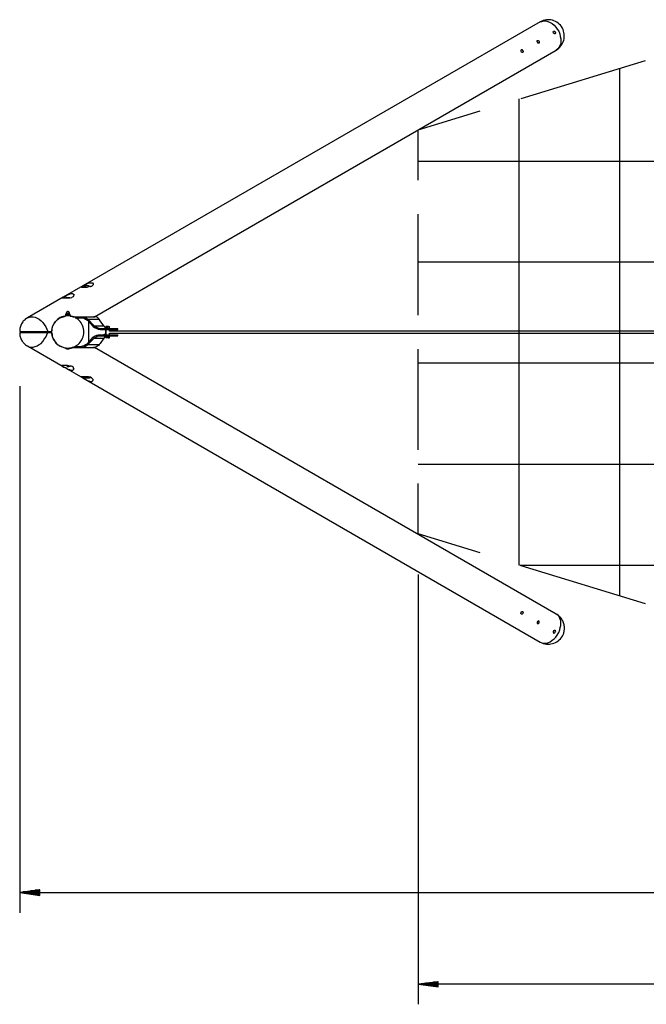
# Model space of a CAD drawing. Extents: x -112 to 119, y -62 to -4.
# Drawn here: x -112 to -81, y -62 to -13 of the extents above; entities that cross this region are included whole.
import ezdxf

# ---------------------------------------------------------------- set-up
doc = ezdxf.new("R2010")
doc.units = 0
doc.layers.get('0').update_dxf_attribs({"linetype": 'CONTINUOUS'})

msp = doc.modelspace()

# ---------------------------------------------------------------- linework, layer by layer
at = {"color": 0}
for points in [[(-85.6234, -14.6305), (-85.6234, -14.6305), (-85.5548, -14.5847), (-85.4924, -14.5335), (-85.4362, -14.4773), (-85.3864, -14.4169), (-85.3427, -14.3524), (-85.3058, -14.2848), (-85.2755, -14.2143), (-85.2519, -14.1415), (-85.235, -14.0668), (-85.2251, -13.991), (-85.2223, -13.9143), (-85.2268, -13.8375), (-85.2385, -13.7609), (-85.2576, -13.6852), (-85.2842, -13.6108), (-85.3186, -13.5383), (-85.3186, -13.5383), (-85.3642, -13.4653), (-85.4154, -13.399), (-85.4714, -13.3395), (-85.532, -13.287), (-85.5963, -13.2412), (-85.664, -13.2028), (-85.7345, -13.1716), (-85.8075, -13.1477), (-85.8821, -13.1311), (-85.958, -13.1222), (-86.0346, -13.1209), (-86.1115, -13.1275), (-86.188, -13.1418), (-86.2638, -13.1642), (-86.3381, -13.1946), (-86.4108, -13.2335)], [(-86.4108, -13.2335), (-109.0422, -26.2891)], [(-86.4108, -13.2335), (-86.3346, -13.2081), (-86.233, -13.1827), (-86.1314, -13.1827), (-86.0298, -13.2081), (-85.9282, -13.2589), (-85.8266, -13.3097), (-85.725, -13.3859), (-85.6488, -13.4875), (-85.5726, -13.5891), (-85.4964, -13.6907), (-85.4456, -13.8177), (-85.4202, -13.9447), (-85.3948, -14.0717), (-85.3948, -14.1987), (-85.3948, -14.3003), (-85.4456, -14.4019), (-85.471, -14.4781), (-85.5472, -14.5543), (-85.6234, -14.6305)], [(-85.6742, -13.8177), (-85.6996, -13.8177), (-85.725, -13.8177), (-85.725, -13.7923), (-85.7504, -13.7923), (-85.7504, -13.7669), (-85.7758, -13.7415), (-85.7758, -13.7161), (-85.7758, -13.7161), (-85.7504, -13.6907), (-85.7504, -13.6907), (-85.725, -13.6907), (-85.6996, -13.6907), (-85.6742, -13.7161), (-85.6742, -13.7161), (-85.6742, -13.7415), (-85.6488, -13.7669), (-85.6742, -13.7923), (-85.6742, -13.8177), (-85.6742, -13.8177)], [(-87.2744, -14.7321), (-87.2744, -14.7321), (-87.249, -14.7067), (-87.249, -14.6813), (-87.2744, -14.6559), (-87.2744, -14.6305), (-87.2998, -14.6305), (-87.2998, -14.6051), (-87.3252, -14.6051), (-87.3506, -14.6051), (-87.3506, -14.6305), (-87.376, -14.6305), (-87.376, -14.6559), (-87.376, -14.6813), (-87.3506, -14.7067), (-87.3506, -14.7067), (-87.3252, -14.7321), (-87.2998, -14.7321), (-87.2998, -14.7321), (-87.2744, -14.7321)], [(-86.487, -14.2749), (-86.487, -14.2749), (-86.5124, -14.2749), (-86.5378, -14.2749), (-86.5378, -14.2495), (-86.5632, -14.2241), (-86.5632, -14.1987), (-86.5632, -14.1987), (-86.5632, -14.1733), (-86.5632, -14.1479), (-86.5378, -14.1479), (-86.5124, -14.1479), (-86.5124, -14.1479), (-86.487, -14.1733), (-86.4616, -14.1987), (-86.4616, -14.1987), (-86.4616, -14.2241), (-86.4616, -14.2495), (-86.4616, -14.2749), (-86.487, -14.2749)], [(-108.458, -27.8131), (-85.6234, -14.6305)], [(-87.3506, -17.0181), (-81.2038, -15.1385)], [(-82.4738, -41.6307), (-82.4738, -15.5195)], [(-87.4522, -40.1067), (-87.4522, -17.0435)], [(-92.456, -18.5675), (-89.3826, -17.6277)], [(-92.456, -21.0567), (-92.456, -18.5675)], [(-92.456, -20.1169), (103.7844, -20.1169)], [(-92.456, -27.7369), (-92.456, -22.7331)], [(-92.456, -25.0953), (105.8418, -25.0953)], [(-109.0422, -26.2891), (-110.0074, -26.8479)], [(-108.6104, -26.1367), (-108.5596, -26.1367), (-108.5342, -26.1875), (-108.5342, -26.2383), (-108.5596, -26.2637), (-108.585, -26.2891), (-108.6104, -26.3145), (-108.6612, -26.3145), (-108.7628, -26.3399), (-108.839, -26.3653), (-108.9406, -26.3653), (-109.0168, -26.3653), (-109.093, -26.3653), (-109.1184, -26.3399), (-109.1184, -26.3399), (-109.093, -26.3145), (-109.0422, -26.2891), (-108.966, -26.2637), (-108.8644, -26.1875), (-108.8136, -26.1621), (-108.7374, -26.1367), (-108.6612, -26.1367), (-108.6104, -26.1367)], [(-108.8644, -26.2891), (-108.8644, -26.2891), (-108.8735, -26.2892), (-108.8822, -26.2901), (-108.8905, -26.2913), (-108.8985, -26.2933), (-108.9059, -26.2955), (-108.9133, -26.2983), (-108.9205, -26.3014), (-108.9278, -26.3049), (-108.9348, -26.3085), (-108.942, -26.3125), (-108.9494, -26.3166), (-108.9571, -26.3211), (-108.965, -26.3256), (-108.9733, -26.3303), (-108.982, -26.3351), (-108.9914, -26.3399)], [(-108.839, -26.2891), (-108.839, -26.2891), (-108.839, -26.2891), (-108.839, -26.2891), (-108.8644, -26.2891), (-108.8644, -26.2891), (-108.8644, -26.2891)], [(-108.8644, -26.2891), (-108.8644, -26.2891), (-108.8644, -26.2891), (-108.8644, -26.2891), (-108.8644, -26.2891), (-108.8644, -26.2891), (-108.8644, -26.2891), (-108.8644, -26.2891)], [(-108.8644, -26.2891), (-108.8644, -26.2891), (-108.8644, -26.2891)], [(-108.8644, -26.2891), (-108.8644, -26.2891)], [(-108.7882, -26.2891), (-108.8136, -26.2891), (-108.8136, -26.2891), (-108.8136, -26.2891), (-108.8136, -26.2891), (-108.839, -26.2891)], [(-108.839, -26.2891), (-108.839, -26.2891), (-108.839, -26.2891), (-108.839, -26.2891), (-108.839, -26.2891), (-108.839, -26.2891), (-108.839, -26.2891), (-108.839, -26.2891)], [(-108.6612, -26.3399), (-108.6612, -26.3399), (-108.6705, -26.3351), (-108.6801, -26.3303), (-108.6894, -26.3256), (-108.6989, -26.3211), (-108.7079, -26.3166), (-108.7169, -26.3125), (-108.7256, -26.3085), (-108.7342, -26.3049), (-108.7422, -26.3014), (-108.7501, -26.2983), (-108.7575, -26.2955), (-108.7647, -26.2933), (-108.7712, -26.2913), (-108.7774, -26.2901), (-108.7831, -26.2892), (-108.7882, -26.2891)], [(-108.7882, -26.2891), (-108.7882, -26.2891), (-108.7882, -26.2891), (-108.7882, -26.2891), (-108.7882, -26.2891)], [(-108.7882, -26.2891), (-108.7882, -26.2891), (-108.7882, -26.2891), (-108.7882, -26.2891), (-108.7882, -26.2891), (-108.7882, -26.2891), (-108.7882, -26.2891), (-108.7882, -26.2891), (-108.7882, -26.2891)], [(-108.7882, -26.2891), (-108.7882, -26.2891)], [(-109.5502, -26.6701), (-109.4994, -26.6955), (-109.474, -26.7209), (-109.4994, -26.7717), (-109.4994, -26.7971), (-109.5248, -26.8225), (-109.5756, -26.8479), (-109.601, -26.8733), (-109.7026, -26.8987), (-109.8042, -26.8987), (-109.9058, -26.8987), (-109.982, -26.8987), (-110.0328, -26.8987), (-110.0836, -26.8987), (-110.0836, -26.8987), (-110.0582, -26.8733), (-109.982, -26.8479), (-109.9058, -26.7971), (-109.8296, -26.7463), (-109.7534, -26.7209), (-109.7026, -26.6955), (-109.6264, -26.6701), (-109.5502, -26.6701)], [(-108.9914, -26.3399), (-108.9914, -26.3399)], [(-110.0074, -26.8479), (-111.7854, -27.8639)], [(-109.8042, -26.8733), (-109.8042, -26.8733), (-109.8133, -26.8733), (-109.822, -26.8733), (-109.8301, -26.8733), (-109.8379, -26.8736), (-109.845, -26.8739), (-109.8518, -26.8745), (-109.8583, -26.8753), (-109.8645, -26.8764), (-109.8701, -26.8777), (-109.8757, -26.8794), (-109.8809, -26.8813), (-109.8862, -26.8839), (-109.8911, -26.8867), (-109.8961, -26.8902), (-109.9009, -26.8941), (-109.9058, -26.8987)], [(-109.8042, -26.8733), (-109.8042, -26.8733), (-109.8296, -26.8733), (-109.8296, -26.8733), (-109.8296, -26.8733), (-109.8296, -26.8733)], [(-109.8296, -26.8733), (-109.8042, -26.8733), (-109.8042, -26.8733)], [(-109.8296, -26.8733), (-109.8296, -26.8733)], [(-109.7788, -26.8733), (-109.7788, -26.8733), (-109.8042, -26.8733), (-109.8042, -26.8733), (-109.8042, -26.8733), (-109.8042, -26.8733), (-109.8042, -26.8733)], [(-109.7534, -26.8733), (-109.7534, -26.8733), (-109.7534, -26.8733), (-109.7788, -26.8733), (-109.7788, -26.8733), (-109.7788, -26.8733), (-109.7788, -26.8733)], [(-109.7788, -26.8733), (-109.7788, -26.8733), (-109.7788, -26.8733), (-109.7788, -26.8733), (-109.7788, -26.8733), (-109.7788, -26.8733), (-109.7788, -26.8733), (-109.7788, -26.8733), (-109.7788, -26.8733)], [(-109.6772, -26.8987), (-109.6772, -26.8987), (-109.6817, -26.8941), (-109.6865, -26.8902), (-109.6913, -26.8867), (-109.6961, -26.8839), (-109.7009, -26.8813), (-109.7057, -26.8794), (-109.7105, -26.8777), (-109.7153, -26.8764), (-109.7198, -26.8753), (-109.7246, -26.8745), (-109.7294, -26.8739), (-109.7342, -26.8736), (-109.739, -26.8733), (-109.7438, -26.8733), (-109.7486, -26.8733), (-109.7534, -26.8733)], [(-109.7534, -26.8733), (-109.7534, -26.8733), (-109.7534, -26.8733), (-109.7534, -26.8733), (-109.7534, -26.8733)], [(-109.7534, -26.8733), (-109.7534, -26.8733), (-109.7534, -26.8733), (-109.7534, -26.8733), (-109.7534, -26.8733), (-109.7534, -26.8733), (-109.7534, -26.8733), (-109.7534, -26.8733), (-109.7534, -26.8733)], [(-109.7534, -26.8733), (-109.7534, -26.8733)], [(-109.8804, -27.6607), (-109.8804, -27.6861)], [(-109.855, -27.6607), (-109.855, -27.6607), (-109.8551, -27.6607), (-109.8559, -27.6607), (-109.8571, -27.6607), (-109.8588, -27.6607), (-109.8607, -27.6607), (-109.8629, -27.6607), (-109.8652, -27.6607), (-109.8676, -27.6607), (-109.8699, -27.6607), (-109.8723, -27.6607), (-109.8744, -27.6607), (-109.8764, -27.6607), (-109.878, -27.6607), (-109.8793, -27.6607), (-109.8801, -27.6607), (-109.8804, -27.6607)], [(-109.8804, -27.6607), (-109.855, -27.6607), (-109.8296, -27.6607), (-109.7788, -27.6607), (-109.728, -27.6607), (-109.7026, -27.6607), (-109.7026, -27.6607)], [(-109.8804, -27.6861), (-109.8804, -27.7877)], [(-109.8804, -27.6861), (-109.8804, -27.6861), (-109.8804, -27.6861), (-109.8804, -27.6861), (-109.8804, -27.6861), (-109.8804, -27.6861), (-109.8804, -27.6861), (-109.8804, -27.6861), (-109.8804, -27.6861), (-109.8804, -27.6861), (-109.8804, -27.6861), (-109.8804, -27.6861), (-109.8804, -27.6861), (-109.8804, -27.6861), (-109.8804, -27.6861), (-109.8804, -27.6861), (-109.8804, -27.6861), (-109.8804, -27.6861)], [(-109.8804, -27.6861), (-109.855, -27.6861), (-109.8296, -27.6861), (-109.7788, -27.6861), (-109.728, -27.6861), (-109.7026, -27.6861), (-109.7026, -27.6861)], [(-109.8804, -27.6861), (-109.8804, -27.6861), (-109.8804, -27.6861)], [(-109.8804, -27.6861), (-109.8804, -27.6861), (-109.855, -27.6861), (-109.855, -27.6861)], [(-109.8804, -27.6861), (-109.8804, -27.6861)], [(-109.8804, -27.6861), (-109.8804, -27.6861)], [(-109.8804, -27.7877), (-109.8804, -27.6861)], [(-109.7026, -27.6353), (-109.7026, -27.6353), (-109.703, -27.626), (-109.7047, -27.6173), (-109.7072, -27.6092), (-109.7108, -27.6018), (-109.715, -27.5949), (-109.7199, -27.5886), (-109.7252, -27.5829), (-109.7311, -27.5781), (-109.737, -27.5736), (-109.7433, -27.5697), (-109.7496, -27.5664), (-109.756, -27.5637), (-109.7621, -27.5616), (-109.7681, -27.5601), (-109.7737, -27.5592), (-109.7788, -27.5591), (-109.7788, -27.5591), (-109.7878, -27.5592), (-109.7965, -27.5601), (-109.8046, -27.5616), (-109.8121, -27.5637), (-109.8188, -27.5664), (-109.8251, -27.5697), (-109.8308, -27.5736), (-109.8359, -27.5781), (-109.8403, -27.5829), (-109.8442, -27.5886), (-109.8475, -27.5949), (-109.8502, -27.6018), (-109.8523, -27.6092), (-109.8538, -27.6173), (-109.8547, -27.626), (-109.855, -27.6353)], [(-109.855, -27.6353), (-109.855, -27.6607)], [(-109.855, -27.6353), (-109.8296, -27.6353), (-109.8042, -27.6353), (-109.7534, -27.6353), (-109.728, -27.6353), (-109.7026, -27.6353)], [(-109.855, -27.6607), (-109.855, -27.6607), (-109.8296, -27.6607), (-109.7788, -27.6607), (-109.7534, -27.6607), (-109.7026, -27.6607), (-109.7026, -27.6607)], [(-109.855, -27.6861), (-109.8296, -27.6861), (-109.8042, -27.6861)], [(-109.855, -27.6861), (-109.8296, -27.6861)], [(-109.8296, -27.6861), (-109.8296, -27.6861), (-109.8296, -27.6861)], [(-109.8296, -27.6861), (-109.8296, -27.6861), (-109.8042, -27.6861)], [(-109.8296, -27.7623), (-109.8296, -27.6861)], [(-109.8296, -27.7623), (-109.8296, -27.6861)], [(-109.8042, -27.6861), (-109.7788, -27.6861), (-109.7788, -27.6861)], [(-109.7788, -27.6861), (-109.728, -27.6861), (-109.7026, -27.6861)], [(-109.7788, -27.6861), (-109.728, -27.6861)], [(-109.728, -27.6861), (-109.728, -27.6861), (-109.728, -27.6861)], [(-109.728, -27.6861), (-109.7026, -27.6861)], [(-109.728, -27.7623), (-109.728, -27.6861)], [(-109.728, -27.7623), (-109.728, -27.6861)], [(-109.7026, -27.6607), (-109.7026, -27.6353)], [(-109.7026, -27.6861), (-109.7026, -27.6607)], [(-109.7026, -27.6607), (-109.7026, -27.6607), (-109.7026, -27.6607), (-109.7026, -27.6607), (-109.7026, -27.6607), (-109.7026, -27.6607), (-109.7026, -27.6607), (-109.7026, -27.6607), (-109.7026, -27.6607), (-109.7026, -27.6607), (-109.7026, -27.6607), (-109.7026, -27.6607), (-109.7026, -27.6607), (-109.7026, -27.6607), (-109.7026, -27.6607), (-109.7026, -27.6607), (-109.7026, -27.6607), (-109.7026, -27.6607)], [(-109.7026, -27.6861), (-109.7026, -27.6861)], [(-109.7026, -27.6861), (-109.6772, -27.6861), (-109.6772, -27.6861)], [(-109.7026, -27.6861), (-109.6772, -27.6861)], [(-109.6772, -27.7877), (-109.6772, -27.6861)], [(-109.6772, -27.6861), (-109.6772, -27.6861), (-109.6772, -27.6861), (-109.6772, -27.6861), (-109.6772, -27.6861), (-109.6772, -27.6861), (-109.6772, -27.6861), (-109.6772, -27.6861), (-109.6772, -27.6861), (-109.6772, -27.6861), (-109.6772, -27.6861), (-109.6772, -27.6861), (-109.6772, -27.6861), (-109.6772, -27.6861), (-109.6772, -27.6861), (-109.6772, -27.6861), (-109.6772, -27.6861), (-109.6772, -27.6861)], [(-109.6772, -27.6861), (-109.6772, -27.6861)], [(-109.6772, -27.7877), (-109.6772, -27.6861)], [(-111.7854, -27.8639), (-111.7854, -27.8639), (-111.8314, -27.8935), (-111.8746, -27.9256), (-111.9148, -27.9597), (-111.952, -27.996), (-111.9862, -28.0341), (-112.0174, -28.0741), (-112.0456, -28.1157), (-112.0711, -28.1591), (-112.0933, -28.2037), (-112.1127, -28.2499), (-112.129, -28.2973), (-112.1425, -28.346), (-112.1529, -28.3955), (-112.1604, -28.4461), (-112.1649, -28.4975), (-112.1664, -28.5497)], [(-111.7854, -27.8639), (-111.6838, -27.8385), (-111.6076, -27.8131), (-111.506, -27.8131), (-111.4044, -27.8385), (-111.3028, -27.8893), (-111.2012, -27.9401), (-111.0996, -28.0163), (-111.0234, -28.0925), (-110.9472, -28.1941), (-110.871, -28.3211), (-110.8202, -28.4227), (-110.7694, -28.5497)], [(-108.9914, -28.5751), (-108.9914, -28.5751), (-108.9954, -28.4905), (-109.0074, -28.4088), (-109.0269, -28.3301), (-109.0536, -28.2551), (-109.0868, -28.1838), (-109.1265, -28.1168), (-109.172, -28.0544), (-109.2231, -27.9972), (-109.279, -27.9451), (-109.3397, -27.8988), (-109.4046, -27.8585), (-109.4735, -27.8249), (-109.5456, -27.798), (-109.6209, -27.7784), (-109.6987, -27.7663), (-109.7788, -27.7623), (-109.7788, -27.7623), (-109.859, -27.7663), (-109.9376, -27.7784), (-110.014, -27.798), (-110.0879, -27.8249), (-110.1585, -27.8585), (-110.2256, -27.8988), (-110.2886, -27.9451), (-110.3471, -27.9972), (-110.4003, -28.0544), (-110.4482, -28.1168), (-110.4899, -28.1838), (-110.5252, -28.2551), (-110.5534, -28.3301), (-110.5743, -28.4088), (-110.5871, -28.4905), (-110.5916, -28.5751), (-110.5916, -28.5751), (-110.5871, -28.655), (-110.5743, -28.7328), (-110.5534, -28.808), (-110.5252, -28.8802), (-110.4899, -28.9488), (-110.4482, -29.0138), (-110.4003, -29.0745), (-110.3471, -29.1307), (-110.2886, -29.1816), (-110.2256, -29.2271), (-110.1585, -29.2666), (-110.0879, -29.3001), (-110.014, -29.3267), (-109.9376, -29.3463), (-109.859, -29.3583), (-109.7788, -29.3625), (-109.7788, -29.3625), (-109.6987, -29.3583), (-109.6209, -29.3463), (-109.5456, -29.3267), (-109.4735, -29.3001), (-109.4046, -29.2666), (-109.3397, -29.2271), (-109.279, -29.1816), (-109.2231, -29.1307), (-109.172, -29.0745), (-109.1265, -29.0138), (-109.0868, -28.9488), (-109.0536, -28.8802), (-109.0269, -28.808), (-109.0074, -28.7328), (-108.9954, -28.655), (-108.9914, -28.5751)], [(-110.5916, -28.5497), (-110.5662, -28.4989), (-110.5662, -28.4481), (-110.5662, -28.3719), (-110.5408, -28.3211), (-110.49, -28.2195), (-110.4392, -28.1179), (-110.3884, -28.0417), (-110.3122, -27.9655), (-110.2106, -27.8893), (-109.9058, -27.7877)], [(-109.6772, -27.7877), (-109.6264, -27.7877), (-109.5248, -27.8131)], [(-109.5248, -27.8131), (-109.1438, -27.8131)], [(-109.5248, -27.8131), (-109.1438, -27.8131)], [(-109.4232, -27.8639), (-109.1438, -27.8639)], [(-109.4232, -27.8639), (-109.1438, -27.8639)], [(-109.3724, -27.8639), (-109.3724, -27.8639)], [(-109.1438, -27.8131), (-108.839, -27.8131)], [(-109.1438, -27.8131), (-109.0422, -27.8131), (-108.9406, -27.8385), (-108.8644, -27.8893), (-108.7882, -27.9401)], [(-109.1438, -27.8131), (-108.839, -27.8131)], [(-109.1438, -27.8131), (-109.0422, -27.8131), (-108.9406, -27.8385), (-108.8644, -27.8893), (-108.7882, -27.9401)], [(-109.1438, -27.8639), (-109.0422, -27.8639), (-108.966, -27.8893), (-108.8898, -27.9401), (-108.8136, -27.9909)], [(-109.1438, -27.8639), (-109.0422, -27.8639), (-108.966, -27.8893), (-108.8898, -27.9401), (-108.8136, -27.9909)], [(-108.9914, -27.8893), (-108.9914, -27.8893)], [(-108.9914, -27.8893), (-108.9914, -27.8893), (-108.982, -27.8938), (-108.9733, -27.8986), (-108.965, -27.9031), (-108.9571, -27.9078), (-108.9494, -27.9121), (-108.942, -27.9164), (-108.9348, -27.9204), (-108.9278, -27.9242), (-108.9205, -27.9275), (-108.9133, -27.9306), (-108.9059, -27.9333), (-108.8985, -27.9357), (-108.8905, -27.9375), (-108.8822, -27.9389), (-108.8735, -27.9398), (-108.8644, -27.9401)], [(-108.966, -27.8893), (-108.966, -27.8893), (-108.9914, -27.8893)], [(-108.839, -27.8131), (-108.7374, -27.8131), (-108.6612, -27.8131), (-108.585, -27.8131), (-108.5342, -27.8131), (-108.4834, -27.8131), (-108.4834, -27.8131), (-108.458, -27.8131)], [(-108.8136, -27.9909), (-108.5342, -28.2957)], [(-108.8136, -27.9909), (-108.5342, -28.2957)], [(-108.7882, -27.9401), (-108.4834, -28.2703)], [(-108.7882, -27.9401), (-108.2294, -27.9401)], [(-108.7882, -27.9401), (-108.4834, -28.2703)], [(-108.7882, -27.9401), (-108.2294, -27.9401)], [(-108.7374, -29.0577), (-108.7374, -28.0671)], [(-108.2294, -27.9401), (-108.2548, -27.9147), (-108.3056, -27.8639), (-108.3564, -27.8385), (-108.4072, -27.8131), (-108.5088, -27.8131)], [(-108.2294, -27.9401), (-108.2548, -27.9147), (-108.3056, -27.8639), (-108.3564, -27.8385), (-108.4072, -27.8131), (-108.5088, -27.8131)], [(-108.1786, -28.0163), (-108.2294, -27.9401)], [(-108.1786, -28.0163), (-108.2294, -27.9401)], [(-108.0008, -28.2703), (-108.1786, -28.0163)], [(-108.0008, -28.2703), (-108.1786, -28.0163)], [(-112.1664, -28.5497), (-112.1664, -28.5497), (-112.141, -28.5497), (-112.0902, -28.5497), (-112.014, -28.5497), (-111.9378, -28.5497), (-111.8362, -28.5497), (-111.7092, -28.5497), (-111.6076, -28.5497), (-111.4806, -28.5497), (-111.3536, -28.5497), (-111.2266, -28.5497), (-111.0996, -28.5497), (-110.9726, -28.5497), (-110.871, -28.5497), (-110.7694, -28.5497)], [(-112.1664, -28.6005), (-112.1664, -28.6005), (-112.1649, -28.6521), (-112.1604, -28.7027), (-112.1529, -28.7519), (-112.1425, -28.8001), (-112.129, -28.8466), (-112.1127, -28.8919), (-112.0933, -28.9358), (-112.0711, -28.9783), (-112.0456, -29.0191), (-112.0174, -29.0585), (-111.9862, -29.0963), (-111.952, -29.1326), (-111.9148, -29.1671), (-111.8746, -29.2001), (-111.8314, -29.2313), (-111.7854, -29.2609)], [(-112.1664, -28.6005), (-112.1664, -28.6005), (-112.141, -28.6005), (-112.0902, -28.6005), (-112.014, -28.6005), (-111.9378, -28.6005), (-111.8362, -28.6005), (-111.7092, -28.6005), (-111.6076, -28.6005), (-111.4806, -28.6005), (-111.3536, -28.6005), (-111.2266, -28.6005), (-111.0996, -28.6005), (-110.9726, -28.6005), (-110.871, -28.6005), (-110.7694, -28.6005)], [(-111.7854, -29.2609), (-111.6838, -29.3117), (-111.6076, -29.3117), (-111.506, -29.3117), (-111.4044, -29.2863), (-111.3028, -29.2609), (-111.2012, -29.1847), (-111.0996, -29.1339), (-111.0234, -29.0323), (-110.9472, -28.9307), (-110.871, -28.8291), (-110.8202, -28.7021), (-110.7694, -28.6005)], [(-110.7694, -28.5497), (-110.5916, -28.5497)], [(-110.7694, -28.6005), (-110.5916, -28.6005)], [(-110.5916, -28.6005), (-110.5662, -28.6513), (-110.5662, -28.7021), (-110.5662, -28.7783), (-110.5408, -28.8291), (-110.49, -28.9307), (-110.4392, -29.0069), (-110.3884, -29.1085), (-110.3122, -29.1847), (-110.2106, -29.2355), (-109.9058, -29.3625)], [(-108.5342, -28.2957), (-108.458, -28.3465), (-108.3564, -28.3973), (-108.2802, -28.4227), (-108.1786, -28.4481)], [(-108.5342, -28.2957), (-108.458, -28.3465), (-108.3564, -28.3973), (-108.2802, -28.4227), (-108.1786, -28.4481)], [(-108.5342, -28.8291), (-108.458, -28.7783), (-108.3564, -28.7275), (-108.2802, -28.7021), (-108.1786, -28.7021)], [(-108.4834, -28.2703), (-108.4072, -28.3211), (-108.331, -28.3465), (-108.2548, -28.3719), (-108.1786, -28.3973)], [(-108.4834, -28.2703), (-108.0008, -28.2703)], [(-108.4834, -28.2703), (-108.4072, -28.3211), (-108.331, -28.3465), (-108.2548, -28.3719), (-108.1786, -28.3973)], [(-108.4834, -28.2703), (-108.0008, -28.2703)], [(-108.1786, -28.3973), (-107.7468, -28.3973)], [(-108.1786, -28.3973), (-107.7468, -28.3973)], [(-108.1786, -28.4481), (-107.7468, -28.4481)], [(-108.1786, -28.4481), (-107.7468, -28.4481)], [(-108.1786, -28.7021), (-107.7468, -28.7021)], [(-107.9246, -28.4735), (-107.9754, -28.4481), (-108.0516, -28.4481)], [(-108.0516, -28.7021), (-107.9754, -28.6767), (-107.9246, -28.6767)], [(-107.8992, -28.3719), (-107.95, -28.3211), (-108.0008, -28.2703)], [(-107.8992, -28.3719), (-107.95, -28.3211), (-108.0008, -28.2703)], [(-107.9246, -28.4481), (-107.9246, -28.4735)], [(-107.9246, -28.4735), (-107.9246, -28.6767)], [(-107.9246, -28.6767), (-107.9246, -28.7021)], [(-107.8992, -28.2957), (-107.8992, -28.3211)], [(-107.823, -28.2957), (-107.8738, -28.2957), (-107.8992, -28.2957)], [(-107.8992, -28.3211), (-107.8992, -28.3973)], [(-107.823, -28.3211), (-107.8738, -28.3211), (-107.8992, -28.3211)], [(-107.8992, -28.4481), (-107.8992, -28.7021)], [(-107.8992, -28.4735), (-107.8992, -28.4481)], [(-107.8992, -28.4735), (-107.8992, -28.6767)], [(-107.8992, -28.7021), (-107.8992, -28.6767)], [(-107.8484, -28.3211), (-107.8484, -28.3211), (-107.8485, -28.3212), (-107.8493, -28.322), (-107.8505, -28.3232), (-107.8522, -28.3249), (-107.8541, -28.3268), (-107.8563, -28.329), (-107.8586, -28.3313), (-107.861, -28.3337), (-107.8633, -28.336), (-107.8657, -28.3384), (-107.8678, -28.3405), (-107.8698, -28.3425), (-107.8714, -28.3441), (-107.8727, -28.3454), (-107.8735, -28.3462), (-107.8738, -28.3465), (-107.8738, -28.3465), (-107.8735, -28.3465), (-107.8727, -28.3465), (-107.8714, -28.3465), (-107.8698, -28.3465), (-107.8678, -28.3465), (-107.8657, -28.3465), (-107.8633, -28.3465), (-107.861, -28.3465), (-107.8586, -28.3465), (-107.8563, -28.3465), (-107.8541, -28.3465), (-107.8522, -28.3465), (-107.8505, -28.3465), (-107.8493, -28.3465), (-107.8485, -28.3465), (-107.8484, -28.3465)], [(-107.8484, -28.3211), (-107.8484, -28.3211), (-107.823, -28.3211)], [(-107.823, -28.3211), (-107.8484, -28.3211), (-107.8484, -28.3211)], [(-107.823, -28.3465), (-107.8484, -28.3465), (-107.8484, -28.3465)], [(-107.7722, -28.2957), (-107.7976, -28.2957), (-107.823, -28.2957)], [(-107.823, -28.3465), (-107.823, -28.3465), (-107.8227, -28.3465), (-107.8219, -28.3465), (-107.8206, -28.3465), (-107.819, -28.3465), (-107.817, -28.3465), (-107.8149, -28.3465), (-107.8125, -28.3465), (-107.8102, -28.3465), (-107.8078, -28.3465), (-107.8055, -28.3465), (-107.8033, -28.3465), (-107.8014, -28.3465), (-107.7997, -28.3465), (-107.7985, -28.3465), (-107.7977, -28.3465), (-107.7976, -28.3465), (-107.7976, -28.3465), (-107.7977, -28.3462), (-107.7985, -28.3454), (-107.7997, -28.3441), (-107.8014, -28.3425), (-107.8033, -28.3405), (-107.8055, -28.3384), (-107.8078, -28.336), (-107.8102, -28.3337), (-107.8125, -28.3313), (-107.8149, -28.329), (-107.817, -28.3268), (-107.819, -28.3249), (-107.8206, -28.3232), (-107.8219, -28.322), (-107.8227, -28.3212), (-107.823, -28.3211)], [(-107.7722, -28.3211), (-107.7976, -28.3211), (-107.823, -28.3211)], [(-107.823, -28.3211), (-107.823, -28.3211)], [(-107.823, -28.3211), (-107.823, -28.3211), (-107.823, -28.3211)], [(-107.823, -28.3465), (-107.823, -28.3465), (-107.823, -28.3465)], [(-107.7722, -28.2957), (-107.7468, -28.2957), (-107.7214, -28.2957)], [(-107.7722, -28.3211), (-107.7722, -28.3211), (-107.7722, -28.3211), (-107.7722, -28.3465), (-107.7722, -28.3465), (-107.7722, -28.3465)], [(-107.7722, -28.3211), (-107.7214, -28.3211), (-107.7214, -28.3211)], [(-107.7468, -28.4481), (-107.7468, -28.3973)], [(-107.7468, -28.3973), (-107.6198, -28.3973), (-107.5182, -28.3973), (-107.442, -28.3973), (-107.3658, -28.3973), (-107.3404, -28.3973), (-107.315, -28.3973)], [(-107.7468, -28.4481), (-107.7468, -28.3973)], [(-107.7468, -28.3973), (-107.6198, -28.3973), (-107.5182, -28.3973), (-107.442, -28.3973), (-107.3658, -28.3973), (-107.3404, -28.3973), (-107.315, -28.3973)], [(-107.7468, -28.4481), (-107.6198, -28.4481), (-107.5182, -28.4481), (-107.442, -28.4481), (-107.3658, -28.4481), (-107.3404, -28.4481), (-107.315, -28.4481)], [(-107.7468, -28.4481), (-107.6198, -28.4481), (-107.5182, -28.4481), (-107.442, -28.4481), (-107.3658, -28.4481), (-107.3404, -28.4481), (-107.315, -28.4481)], [(-107.7468, -28.7021), (-107.7468, -28.7529)], [(-107.7468, -28.7021), (-107.6198, -28.7021), (-107.5182, -28.7021), (-107.442, -28.7021), (-107.3658, -28.7021), (-107.3404, -28.7021), (-107.315, -28.7021)], [(-107.7214, -28.3211), (-107.7214, -28.2957)], [(-107.7214, -28.3973), (-107.7214, -28.3211)], [(-107.7214, -28.5243), (-107.7214, -28.4481)], [(-60.9854, -28.5243), (-65.659, -28.5243), (-70.3326, -28.5243), (-75.0062, -28.5243), (-79.6798, -28.5243), (-84.3534, -28.5243), (-89.027, -28.5243), (-93.7006, -28.5243), (-98.3742, -28.5243), (-103.0478, -28.5243), (-107.7214, -28.5243)], [(-107.7214, -28.7021), (-107.7214, -28.6259)], [(-107.7214, -28.6259), (-103.0478, -28.6259), (-98.3742, -28.6259), (-93.7006, -28.6259), (-89.027, -28.6259), (-84.3534, -28.6259), (-79.6798, -28.6259), (-75.0062, -28.6259), (-70.3326, -28.6259), (-65.659, -28.6259), (-60.9854, -28.6259)], [(-107.315, -28.4481), (-107.315, -28.3973)], [(-107.315, -28.4481), (-107.315, -28.3973)], [(-107.315, -28.7529), (-107.315, -28.7021)], [(-109.1438, -29.2863), (-109.0422, -29.2609), (-108.966, -29.2355), (-108.8898, -29.2101), (-108.8136, -29.1593)], [(-109.1438, -29.3371), (-109.0422, -29.3117), (-108.9406, -29.2863), (-108.8644, -29.2355), (-108.7882, -29.1847)], [(-108.8644, -29.1847), (-108.8644, -29.1847), (-108.8735, -29.189), (-108.8822, -29.193), (-108.8905, -29.1965), (-108.8985, -29.2), (-108.9059, -29.2031), (-108.9133, -29.2064), (-108.9205, -29.2097), (-108.9278, -29.2132), (-108.9348, -29.2168), (-108.942, -29.221), (-108.9494, -29.2256), (-108.9571, -29.231), (-108.965, -29.237), (-108.9733, -29.244), (-108.982, -29.2518), (-108.9914, -29.2609)], [(-108.8136, -29.1593), (-108.5342, -28.8291)], [(-108.7882, -29.1847), (-108.4834, -28.8799)], [(-108.7882, -29.1847), (-108.2294, -29.1847)], [(-108.2294, -29.1847), (-108.2548, -29.2355), (-108.3056, -29.2609), (-108.3564, -29.2863), (-108.4072, -29.3117), (-108.5088, -29.3371)], [(-108.4834, -28.8799), (-108.4072, -28.8291), (-108.331, -28.7783), (-108.2548, -28.7529), (-108.1786, -28.7529)], [(-108.4834, -28.8799), (-108.0008, -28.8799)], [(-108.1786, -29.1339), (-108.2294, -29.1847)], [(-108.1786, -28.7529), (-107.7468, -28.7529)], [(-108.0008, -28.8799), (-108.1786, -29.1339)], [(-107.8992, -28.7783), (-107.95, -28.8037), (-108.0008, -28.8799)], [(-107.8992, -28.7529), (-107.8992, -28.8291)], [(-107.8992, -28.8291), (-107.8992, -28.8545)], [(-107.823, -28.8291), (-107.8738, -28.8291), (-107.8992, -28.8291)], [(-107.823, -28.8545), (-107.8738, -28.8545), (-107.8992, -28.8545)], [(-107.8484, -28.7783), (-107.8484, -28.7783), (-107.8485, -28.7784), (-107.8493, -28.7792), (-107.8505, -28.7804), (-107.8522, -28.7821), (-107.8541, -28.784), (-107.8563, -28.7862), (-107.8586, -28.7885), (-107.861, -28.7909), (-107.8633, -28.7932), (-107.8657, -28.7956), (-107.8678, -28.7977), (-107.8698, -28.7997), (-107.8714, -28.8013), (-107.8727, -28.8026), (-107.8735, -28.8034), (-107.8738, -28.8037), (-107.8738, -28.8037), (-107.8735, -28.8038), (-107.8727, -28.8046), (-107.8714, -28.8058), (-107.8698, -28.8075), (-107.8678, -28.8094), (-107.8657, -28.8116), (-107.8633, -28.8139), (-107.861, -28.8163), (-107.8586, -28.8186), (-107.8563, -28.821), (-107.8541, -28.8231), (-107.8522, -28.8251), (-107.8505, -28.8267), (-107.8493, -28.828), (-107.8485, -28.8288), (-107.8484, -28.8291)], [(-107.8484, -28.7783), (-107.8484, -28.7783), (-107.823, -28.7783)], [(-107.823, -28.7783), (-107.8484, -28.7783), (-107.8484, -28.7783)], [(-107.823, -28.8291), (-107.8484, -28.8291), (-107.8484, -28.8291)], [(-107.823, -28.8291), (-107.823, -28.8291), (-107.8227, -28.8288), (-107.8219, -28.828), (-107.8206, -28.8267), (-107.819, -28.8251), (-107.817, -28.8231), (-107.8149, -28.821), (-107.8125, -28.8186), (-107.8102, -28.8163), (-107.8078, -28.8139), (-107.8055, -28.8116), (-107.8033, -28.8094), (-107.8014, -28.8075), (-107.7997, -28.8058), (-107.7985, -28.8046), (-107.7977, -28.8038), (-107.7976, -28.8037), (-107.7976, -28.8037), (-107.7977, -28.8034), (-107.7985, -28.8026), (-107.7997, -28.8013), (-107.8014, -28.7997), (-107.8033, -28.7977), (-107.8055, -28.7956), (-107.8078, -28.7932), (-107.8102, -28.7909), (-107.8125, -28.7885), (-107.8149, -28.7862), (-107.817, -28.784), (-107.819, -28.7821), (-107.8206, -28.7804), (-107.8219, -28.7792), (-107.8227, -28.7784), (-107.823, -28.7783)], [(-107.823, -28.7783), (-107.823, -28.7783)], [(-107.823, -28.7783), (-107.823, -28.7783), (-107.823, -28.7783)], [(-107.7722, -28.8291), (-107.7976, -28.8291), (-107.823, -28.8291)], [(-107.823, -28.8291), (-107.823, -28.8291), (-107.823, -28.8291)], [(-107.7722, -28.8545), (-107.7976, -28.8545), (-107.823, -28.8545)], [(-107.7722, -28.7783), (-107.7722, -28.7783), (-107.7722, -28.8037), (-107.7722, -28.8037), (-107.7722, -28.8037), (-107.7722, -28.8037)], [(-107.7722, -28.8291), (-107.7214, -28.8291), (-107.7214, -28.8291)], [(-107.7722, -28.8545), (-107.7468, -28.8545), (-107.7214, -28.8545)], [(-107.7468, -28.7529), (-107.6198, -28.7529), (-107.5182, -28.7529), (-107.442, -28.7529), (-107.3658, -28.7529), (-107.3404, -28.7529), (-107.315, -28.7529)], [(-107.7214, -28.8291), (-107.7214, -28.7529)], [(-107.7214, -28.8545), (-107.7214, -28.8291)], [(-111.7854, -29.2609), (-110.0074, -30.2769)], [(-109.9058, -29.3625), (-109.9058, -29.3625), (-109.8911, -29.3712), (-109.876, -29.379), (-109.8605, -29.3856), (-109.8449, -29.391), (-109.829, -29.3952), (-109.8132, -29.3982), (-109.7974, -29.4), (-109.7819, -29.4006), (-109.7665, -29.4), (-109.7516, -29.3982), (-109.7372, -29.3952), (-109.7235, -29.391), (-109.7105, -29.3856), (-109.6984, -29.379), (-109.6871, -29.3712), (-109.6772, -29.3625)], [(-109.6518, -29.3625), (-109.6264, -29.3625), (-109.5248, -29.3371)], [(-109.5248, -29.3371), (-109.1438, -29.3371)], [(-109.4232, -29.2863), (-109.1438, -29.2863)], [(-109.3724, -29.2863), (-109.3724, -29.2609)], [(-109.1438, -29.3371), (-108.839, -29.3371)], [(-108.9914, -29.2609), (-108.9914, -29.2609)], [(-108.9914, -29.2609), (-108.966, -29.2609), (-108.966, -29.2609)], [(-108.839, -29.3371), (-108.7374, -29.3371), (-108.6612, -29.3371), (-108.585, -29.3371), (-108.5342, -29.3371), (-108.4834, -29.3371), (-108.4834, -29.3371), (-108.458, -29.3371)], [(-85.6234, -42.5197), (-108.458, -29.3371)], [(-92.456, -34.3917), (-92.456, -29.4133)], [(-92.456, -30.0991), (106.1466, -30.0991)], [(-109.5502, -30.4547), (-109.4994, -30.4293), (-109.474, -30.4039), (-109.4994, -30.3531), (-109.4994, -30.3277), (-109.5248, -30.3023), (-109.5756, -30.2769), (-109.601, -30.2515), (-109.7026, -30.2515), (-109.8042, -30.2261), (-109.9058, -30.2261), (-109.982, -30.2261), (-110.0328, -30.2261), (-110.0836, -30.2261), (-110.0836, -30.2515), (-110.0582, -30.2515), (-109.982, -30.3023), (-109.9058, -30.3277), (-109.8296, -30.3785), (-109.7534, -30.4293), (-109.7026, -30.4293), (-109.6264, -30.4547), (-109.5502, -30.4547)], [(-110.0074, -30.2769), (-109.0422, -30.8357)], [(-109.8042, -30.2769), (-109.8042, -30.2769), (-109.8042, -30.2769), (-109.8296, -30.2769)], [(-109.8296, -30.2769), (-109.8296, -30.2769), (-109.8296, -30.2769), (-109.8296, -30.2769), (-109.8296, -30.2769), (-109.8296, -30.2769), (-109.8042, -30.2769)], [(-109.8296, -30.2769), (-109.8296, -30.2769)], [(-109.8042, -30.2769), (-109.8042, -30.2769), (-109.8042, -30.2769), (-109.8042, -30.2769), (-109.7788, -30.2769), (-109.7788, -30.2769)], [(-109.7788, -30.2769), (-109.7788, -30.2769), (-109.7788, -30.2769), (-109.7788, -30.2769), (-109.7788, -30.2769), (-109.7788, -30.2769), (-109.7788, -30.2769), (-109.7788, -30.2769), (-109.7788, -30.2769)], [(-109.7788, -30.2769), (-109.7788, -30.2769), (-109.7788, -30.2769), (-109.7534, -30.2769), (-109.7534, -30.2769), (-109.7534, -30.2769), (-109.7534, -30.2769)], [(-109.7534, -30.2769), (-109.7534, -30.2769), (-109.7528, -30.2766), (-109.7511, -30.2758), (-109.7484, -30.2745), (-109.745, -30.2729), (-109.7406, -30.2709), (-109.7358, -30.2688), (-109.7304, -30.2664), (-109.7248, -30.2641), (-109.7186, -30.2617), (-109.7123, -30.2594), (-109.706, -30.2572), (-109.6997, -30.2553), (-109.6934, -30.2536), (-109.6876, -30.2524), (-109.682, -30.2516), (-109.6772, -30.2515)], [(-109.7534, -30.2769), (-109.7534, -30.2769), (-109.7534, -30.2769), (-109.7534, -30.2769), (-109.7534, -30.2769), (-109.7534, -30.2769), (-109.7534, -30.2769)], [(-109.7534, -30.2769), (-109.7534, -30.2769), (-109.7534, -30.2769)], [(-109.7534, -30.2769), (-109.7534, -30.2769)], [(-108.6104, -31.0135), (-108.5596, -30.9881), (-108.5342, -30.9627), (-108.5342, -30.9119), (-108.5596, -30.8865), (-108.585, -30.8611), (-108.6104, -30.8357), (-108.6612, -30.8103), (-108.7628, -30.7849), (-108.839, -30.7849), (-108.9406, -30.7849), (-109.0168, -30.7849), (-109.093, -30.7849), (-109.1184, -30.7849), (-109.1184, -30.7849), (-109.093, -30.8103), (-109.0422, -30.8357), (-108.966, -30.8865), (-108.8644, -30.9373), (-108.8136, -30.9627), (-108.7374, -30.9881), (-108.6612, -31.0135), (-108.6104, -31.0135)], [(-109.0422, -30.8357), (-86.4108, -43.9167)], [(-108.9914, -30.7849), (-108.9914, -30.8103)], [(-108.9914, -30.8103), (-108.9914, -30.8103), (-108.982, -30.8146), (-108.9733, -30.8185), (-108.965, -30.8219), (-108.9571, -30.8249), (-108.9494, -30.8273), (-108.942, -30.8294), (-108.9348, -30.8311), (-108.9278, -30.8325), (-108.9205, -30.8335), (-108.9133, -30.8343), (-108.9059, -30.8348), (-108.8985, -30.8353), (-108.8905, -30.8354), (-108.8822, -30.8356), (-108.8735, -30.8356), (-108.8644, -30.8357)], [(-108.8644, -30.8357), (-108.8644, -30.8357), (-108.8644, -30.8357)], [(-108.8644, -30.8357), (-108.8644, -30.8357), (-108.8644, -30.8357), (-108.8644, -30.8357), (-108.8644, -30.8357), (-108.8644, -30.8357), (-108.8644, -30.8357), (-108.8644, -30.8357)], [(-108.8644, -30.8357), (-108.8644, -30.8357), (-108.839, -30.8357), (-108.839, -30.8357), (-108.839, -30.8357), (-108.839, -30.8357)], [(-108.8644, -30.8357), (-108.8644, -30.8357)], [(-108.839, -30.8357), (-108.839, -30.8357), (-108.839, -30.8357), (-108.839, -30.8357), (-108.839, -30.8357), (-108.839, -30.8357), (-108.839, -30.8357), (-108.839, -30.8357), (-108.839, -30.8357)], [(-108.839, -30.8357), (-108.8136, -30.8357), (-108.8136, -30.8357), (-108.8136, -30.8357), (-108.8136, -30.8357), (-108.7882, -30.8357), (-108.7882, -30.8357)], [(-108.7882, -30.8357), (-108.7882, -30.8357), (-108.7831, -30.8356), (-108.7774, -30.8356), (-108.7712, -30.8354), (-108.7647, -30.8353), (-108.7575, -30.8348), (-108.7501, -30.8343), (-108.7422, -30.8335), (-108.7342, -30.8325), (-108.7256, -30.8311), (-108.7169, -30.8294), (-108.7079, -30.8273), (-108.6989, -30.8249), (-108.6894, -30.8219), (-108.6801, -30.8185), (-108.6705, -30.8146), (-108.6612, -30.8103)], [(-108.7882, -30.8357), (-108.7882, -30.8357), (-108.7882, -30.8357), (-108.7882, -30.8357), (-108.7882, -30.8357), (-108.7882, -30.8357), (-108.7882, -30.8357), (-108.7882, -30.8357)], [(-108.7882, -30.8357), (-108.7882, -30.8357), (-108.7882, -30.8357)], [(-108.7882, -30.8357), (-108.7882, -30.8357)], [(-112.1664, -31.2421), (-112.1664, -57.3025)], [(-92.456, -35.1029), (104.8258, -35.1029)], [(-92.456, -38.5573), (-92.456, -36.0681)], [(-89.3826, -39.4971), (-92.456, -38.5573)], [(-87.4268, -40.1067), (101.2952, -40.1067)], [(-81.2038, -42.0117), (-87.3506, -40.1321)], [(-92.456, -40.5639), (-92.456, -61.8237)], [(-87.2744, -42.3927), (-87.2744, -42.4181), (-87.249, -42.4435), (-87.249, -42.4435), (-87.2744, -42.4689), (-87.2744, -42.4943), (-87.2998, -42.5197), (-87.2998, -42.5197), (-87.3252, -42.5197), (-87.3506, -42.5197), (-87.3506, -42.5197), (-87.376, -42.4943), (-87.376, -42.4943), (-87.376, -42.4689), (-87.3506, -42.4435), (-87.3506, -42.4181), (-87.3252, -42.4181), (-87.2998, -42.3927), (-87.2998, -42.3927), (-87.2744, -42.3927)], [(-86.487, -42.8753), (-86.487, -42.8499), (-86.5124, -42.8753), (-86.5378, -42.8753), (-86.5378, -42.9007), (-86.5632, -42.9007), (-86.5632, -42.9261), (-86.5632, -42.9515), (-86.5632, -42.9769), (-86.5632, -42.9769), (-86.5378, -43.0023), (-86.5124, -43.0023), (-86.5124, -42.9769), (-86.487, -42.9769), (-86.4616, -42.9515), (-86.4616, -42.9261), (-86.4616, -42.9007), (-86.4616, -42.8753), (-86.4616, -42.8753), (-86.487, -42.8753)], [(-86.4108, -43.9167), (-86.3346, -43.9421), (-86.233, -43.9675), (-86.1314, -43.9675), (-86.0298, -43.9421), (-85.9282, -43.8913), (-85.8266, -43.8151), (-85.725, -43.7389), (-85.6488, -43.6627), (-85.5726, -43.5611), (-85.4964, -43.4341), (-85.4456, -43.3071), (-85.4202, -43.1801), (-85.3948, -43.0785), (-85.3948, -42.9515), (-85.3948, -42.8499), (-85.4456, -42.7483), (-85.471, -42.6467), (-85.5472, -42.5705), (-85.6234, -42.5197)], [(-85.217, -43.2055), (-85.217, -43.2055), (-85.2186, -43.1533), (-85.2239, -43.1019), (-85.2326, -43.0513), (-85.2447, -43.0018), (-85.2599, -42.9531), (-85.2785, -42.9057), (-85.3001, -42.8595), (-85.3249, -42.8149), (-85.3524, -42.7715), (-85.383, -42.7299), (-85.4164, -42.6899), (-85.4527, -42.6518), (-85.4915, -42.6155), (-85.5329, -42.5814), (-85.5769, -42.5493), (-85.6234, -42.5197)], [(-86.4108, -43.9167), (-86.4108, -43.9167), (-86.3381, -43.9509), (-86.2638, -43.9775), (-86.188, -43.9965), (-86.1115, -44.0083), (-86.0346, -44.0126), (-85.958, -44.0099), (-85.8821, -44), (-85.8075, -43.9833), (-85.7345, -43.9595), (-85.664, -43.9292), (-85.5963, -43.8922), (-85.532, -43.8488), (-85.4714, -43.7988), (-85.4154, -43.7426), (-85.3642, -43.6802), (-85.3186, -43.6119), (-85.3186, -43.6119), (-85.3048, -43.5879), (-85.2922, -43.5641), (-85.2807, -43.5401), (-85.2705, -43.5161), (-85.261, -43.4918), (-85.2528, -43.4675), (-85.2454, -43.4429), (-85.2392, -43.4182), (-85.2336, -43.3929), (-85.2289, -43.3674), (-85.225, -43.3415), (-85.222, -43.3154), (-85.2196, -43.2886), (-85.2181, -43.2614), (-85.2172, -43.2337), (-85.217, -43.2055)], [(-85.6742, -43.3325), (-85.6996, -43.3325), (-85.725, -43.3325), (-85.725, -43.3325), (-85.7504, -43.3579), (-85.7504, -43.3579), (-85.7758, -43.3833), (-85.7758, -43.4087), (-85.7758, -43.4341), (-85.7504, -43.4341), (-85.7504, -43.4595), (-85.725, -43.4595), (-85.6996, -43.4341), (-85.6742, -43.4341), (-85.6742, -43.4087), (-85.6742, -43.3833), (-85.6488, -43.3579), (-85.6742, -43.3579), (-85.6742, -43.3325), (-85.6742, -43.3325)], [(-111.1758, -56.1595), (-112.1664, -56.2865)], [(-112.1664, -56.2865), (92.6846, -56.2865)], [(-112.1664, -56.2865), (-111.1758, -56.4389)], [(-111.1758, -56.2865), (-112.1664, -56.2865)], [(-111.1758, -56.2865), (-112.1664, -56.2865)], [(-111.1758, -56.2611), (-111.9886, -56.2611)], [(-111.1758, -56.3119), (-111.9886, -56.3119)], [(-111.1758, -56.2357), (-111.7854, -56.2357)], [(-111.1758, -56.3373), (-111.7854, -56.3373)], [(-111.1758, -56.2103), (-111.6076, -56.2103)], [(-111.1758, -56.3627), (-111.6076, -56.3627)], [(-111.1758, -56.1849), (-111.4044, -56.1849)], [(-111.1758, -56.3881), (-111.4044, -56.3881)], [(-111.1758, -56.1595), (-111.2012, -56.1595)], [(-111.1758, -56.1595), (-111.2012, -56.1595)], [(-111.1758, -56.4135), (-111.2012, -56.4135)], [(-111.1758, -56.4135), (-111.2012, -56.4135)], [(-111.1758, -56.4389), (-111.1758, -56.1595)], [(-91.4654, -60.7061), (-92.456, -60.8331)], [(106.2228, -60.8331), (-92.456, -60.8331)], [(-92.456, -60.8331), (-91.4654, -60.9601)], [(-91.4654, -60.8331), (-92.456, -60.8331)], [(-91.4654, -60.8331), (-92.456, -60.8331)], [(-91.4654, -60.8077), (-92.2782, -60.8077)], [(-91.4654, -60.8585), (-92.2782, -60.8585)], [(-91.4654, -60.7823), (-92.075, -60.7823)], [(-91.4654, -60.7569), (-91.8718, -60.7569)], [(-91.4654, -60.7315), (-91.694, -60.7315)], [(-91.4654, -60.7061), (-91.4908, -60.7061)], [(-91.4654, -60.7061), (-91.4908, -60.7061)], [(-91.4654, -60.9601), (-91.4654, -60.7061)], [(-91.4654, -60.8839), (-92.075, -60.8839)], [(-91.4654, -60.9093), (-91.8718, -60.9093)], [(-91.4654, -60.9347), (-91.694, -60.9347)], [(-91.4654, -60.9601), (-91.4908, -60.9601)], [(-91.4654, -60.9601), (-91.4908, -60.9601)]]:
    msp.add_lwpolyline(points, dxfattribs=at)

doc.saveas('drawing.dxf')
